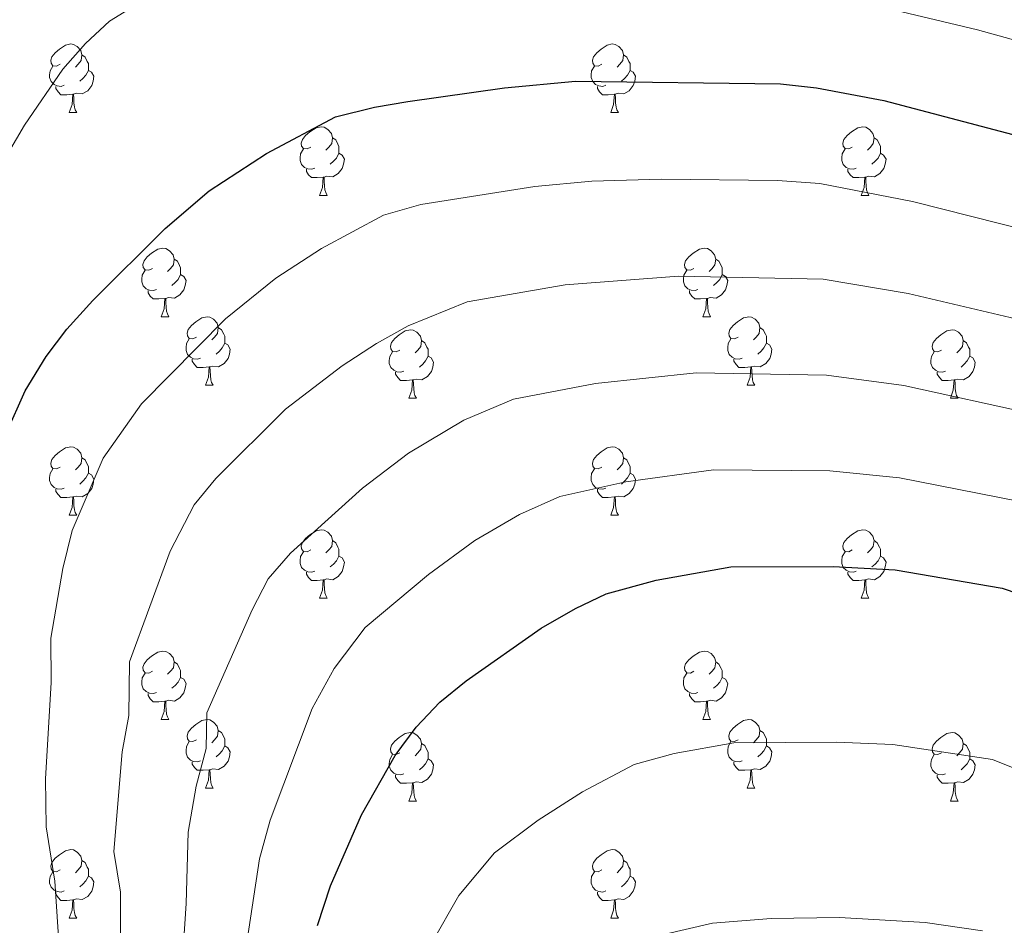
# Model space of a CAD drawing. Extents: x 595906 to 600404, y 765933 to 768967.
# Drawn here: x 597011 to 597155, y 768389 to 768522 of the extents above; entities that cross this region are included whole.
import ezdxf

# ---------------------------------------------------------------- set-up
doc = ezdxf.new("R2010")
doc.units = 0
doc.header["$MEASUREMENT"] = 0
for name, color, linetype in [('Nivel 36', 7, 'Continuous'), ('Nivel 4', 7, 'Continuous'), ('Nivel 5', 7, 'Continuous'), ('Nivel 61', 7, 'Continuous'), ('Nivel 63', 7, 'Continuous')]:
    doc.layers.add(name, color=color, linetype=linetype)

msp = doc.modelspace()

# ---------------------------------------------------------------- linework, layer by layer
at = {"layer": 'Nivel 36', "color": 92, "linetype": 'Continuous', "lineweight": 0, "flags": 128}
for points in [[(597016.684, 768515.4), (597016.154, 768515.135), (597015.624, 768515.19), (597015.359, 768515.56), (597015.304, 768515.985), (597015.464, 768516.505), (597015.944, 768517.1), (597016.579, 768517.63), (597017.479, 768518.215), (597018.224, 768518.375), (597018.649, 768518.32), (597019.179, 768518.005), (597019.709, 768517.42), (597019.869, 768516.78), (597019.759, 768515.93), (597019.334, 768515.4), (597018.914, 768514.975)], [(597096.011, 768515.4), (597095.481, 768515.135), (597094.951, 768515.19), (597094.686, 768515.56), (597094.631, 768515.985), (597094.791, 768516.505), (597095.271, 768517.1), (597095.906, 768517.63), (597096.806, 768518.215), (597097.551, 768518.375), (597097.976, 768518.32), (597098.506, 768518.005), (597099.036, 768517.42), (597099.196, 768516.78), (597099.086, 768515.93), (597098.661, 768515.4), (597098.241, 768514.975)], [(597019.869, 768516.78), (597020.344, 768516.465), (597020.659, 768515.825), (597020.819, 768515.505), (597020.819, 768514.925), (597020.819, 768514.5), (597020.449, 768513.81), (597020.029, 768513.33), (597019.549, 768512.91)], [(597099.196, 768516.78), (597099.671, 768516.465), (597099.986, 768515.825), (597100.146, 768515.505), (597100.146, 768514.925), (597100.146, 768514.5), (597099.776, 768513.81), (597099.356, 768513.33), (597098.876, 768512.91)], [(597017.269, 768512.32), (597016.844, 768512.16), (597016.259, 768512.22), (597015.784, 768512.43), (597015.359, 768512.855), (597015.144, 768513.44), (597015.144, 768513.86), (597015.199, 768514.445), (597015.624, 768515.135)], [(597096.596, 768512.32), (597096.171, 768512.16), (597095.586, 768512.22), (597095.111, 768512.43), (597094.686, 768512.855), (597094.471, 768513.44), (597094.471, 768513.86), (597094.526, 768514.445), (597094.951, 768515.135)], [(597020.819, 768514.5), (597021.274, 768514.25), (597021.619, 768513.635), (597021.509, 768512.91), (597021.299, 768512.27), (597020.714, 768511.53), (597019.919, 768511.05), (597019.069, 768511.155), (597018.639, 768511.025)], [(597100.146, 768514.5), (597100.601, 768514.25), (597100.946, 768513.635), (597100.836, 768512.91), (597100.626, 768512.27), (597100.041, 768511.53), (597099.246, 768511.05), (597098.396, 768511.155), (597097.966, 768511.025)], [(597018.529, 768511.025), (597017.639, 768510.94), (597016.794, 768510.94), (597016.369, 768511.37), (597016.049, 768511.845), (597016.049, 768512.16)], [(597097.856, 768511.025), (597096.966, 768510.94), (597096.121, 768510.94), (597095.696, 768511.37), (597095.376, 768511.845), (597095.376, 768512.16)], [(597017.984, 768508.34), (597018.419, 768509.5), (597018.529, 768511.025), (597018.639, 768511.025), (597018.674, 768510.44), (597018.709, 768509.755), (597018.779, 768509.14), (597018.894, 768508.74), (597019.109, 768508.34)], [(597097.311, 768508.34), (597097.746, 768509.5), (597097.856, 768511.025), (597097.966, 768511.025), (597098.001, 768510.44), (597098.036, 768509.755), (597098.106, 768509.14), (597098.221, 768508.74), (597098.436, 768508.34)], [(597017.984, 768508.34), (597019.109, 768508.34)], [(597097.311, 768508.34), (597098.436, 768508.34)], [(597053.375, 768503.26), (597052.845, 768502.995), (597052.315, 768503.05), (597052.05, 768503.42), (597051.995, 768503.845), (597052.155, 768504.365), (597052.635, 768504.96), (597053.27, 768505.49), (597054.17, 768506.075), (597054.915, 768506.235), (597055.34, 768506.18), (597055.87, 768505.865), (597056.4, 768505.28), (597056.56, 768504.64), (597056.45, 768503.79), (597056.025, 768503.26), (597055.605, 768502.835)], [(597132.702, 768503.26), (597132.172, 768502.995), (597131.642, 768503.05), (597131.377, 768503.42), (597131.322, 768503.845), (597131.482, 768504.365), (597131.962, 768504.96), (597132.597, 768505.49), (597133.497, 768506.075), (597134.242, 768506.235), (597134.667, 768506.18), (597135.197, 768505.865), (597135.727, 768505.28), (597135.887, 768504.64), (597135.777, 768503.79), (597135.352, 768503.26), (597134.932, 768502.835)], [(597056.56, 768504.64), (597057.035, 768504.325), (597057.35, 768503.685), (597057.51, 768503.365), (597057.51, 768502.785), (597057.51, 768502.36), (597057.14, 768501.67), (597056.72, 768501.19), (597056.24, 768500.77)], [(597135.887, 768504.64), (597136.362, 768504.325), (597136.677, 768503.685), (597136.837, 768503.365), (597136.837, 768502.785), (597136.837, 768502.36), (597136.467, 768501.67), (597136.047, 768501.19), (597135.567, 768500.77)], [(597053.96, 768500.18), (597053.535, 768500.02), (597052.95, 768500.08), (597052.475, 768500.29), (597052.05, 768500.715), (597051.835, 768501.3), (597051.835, 768501.72), (597051.89, 768502.305), (597052.315, 768502.995)], [(597057.51, 768502.36), (597057.965, 768502.11), (597058.31, 768501.495), (597058.2, 768500.77), (597057.99, 768500.13), (597057.405, 768499.39), (597056.61, 768498.91), (597055.76, 768499.015), (597055.33, 768498.885)], [(597133.287, 768500.18), (597132.862, 768500.02), (597132.277, 768500.08), (597131.802, 768500.29), (597131.377, 768500.715), (597131.162, 768501.3), (597131.162, 768501.72), (597131.217, 768502.305), (597131.642, 768502.995)], [(597136.837, 768502.36), (597137.292, 768502.11), (597137.637, 768501.495), (597137.527, 768500.77), (597137.317, 768500.13), (597136.732, 768499.39), (597135.937, 768498.91), (597135.087, 768499.015), (597134.657, 768498.885)], [(597055.22, 768498.885), (597054.33, 768498.8), (597053.485, 768498.8), (597053.06, 768499.23), (597052.74, 768499.705), (597052.74, 768500.02)], [(597134.547, 768498.885), (597133.657, 768498.8), (597132.812, 768498.8), (597132.387, 768499.23), (597132.067, 768499.705), (597132.067, 768500.02)], [(597054.675, 768496.2), (597055.11, 768497.36), (597055.22, 768498.885), (597055.33, 768498.885), (597055.365, 768498.3), (597055.4, 768497.615), (597055.47, 768497), (597055.585, 768496.6), (597055.8, 768496.2)], [(597134.002, 768496.2), (597134.437, 768497.36), (597134.547, 768498.885), (597134.657, 768498.885), (597134.692, 768498.3), (597134.727, 768497.615), (597134.797, 768497), (597134.912, 768496.6), (597135.127, 768496.2)], [(597054.675, 768496.2), (597055.8, 768496.2)], [(597134.002, 768496.2), (597135.127, 768496.2)], [(597030.187, 768485.491), (597029.657, 768485.226), (597029.127, 768485.281), (597028.862, 768485.651), (597028.807, 768486.076), (597028.967, 768486.596), (597029.447, 768487.191), (597030.082, 768487.721), (597030.982, 768488.306), (597031.727, 768488.466), (597032.152, 768488.411), (597032.682, 768488.096), (597033.212, 768487.511), (597033.372, 768486.871), (597033.262, 768486.021), (597032.837, 768485.491), (597032.417, 768485.066)], [(597109.514, 768485.491), (597108.984, 768485.226), (597108.454, 768485.281), (597108.189, 768485.651), (597108.134, 768486.076), (597108.294, 768486.596), (597108.774, 768487.191), (597109.409, 768487.721), (597110.309, 768488.306), (597111.054, 768488.466), (597111.479, 768488.411), (597112.009, 768488.096), (597112.539, 768487.511), (597112.699, 768486.871), (597112.589, 768486.021), (597112.164, 768485.491), (597111.744, 768485.066)], [(597033.372, 768486.871), (597033.847, 768486.556), (597034.162, 768485.916), (597034.322, 768485.596), (597034.322, 768485.016), (597034.322, 768484.591), (597033.952, 768483.901), (597033.532, 768483.421), (597033.052, 768483.001)], [(597112.699, 768486.871), (597113.174, 768486.556), (597113.489, 768485.916), (597113.649, 768485.596), (597113.649, 768485.016), (597113.649, 768484.591), (597113.279, 768483.901), (597112.859, 768483.421), (597112.379, 768483.001)], [(597030.772, 768482.411), (597030.347, 768482.251), (597029.762, 768482.311), (597029.287, 768482.521), (597028.862, 768482.946), (597028.647, 768483.531), (597028.647, 768483.951), (597028.702, 768484.536), (597029.127, 768485.226)], [(597110.099, 768482.411), (597109.674, 768482.251), (597109.089, 768482.311), (597108.614, 768482.521), (597108.189, 768482.946), (597107.974, 768483.531), (597107.974, 768483.951), (597108.029, 768484.536), (597108.454, 768485.226)], [(597034.322, 768484.591), (597034.777, 768484.341), (597035.122, 768483.726), (597035.012, 768483.001), (597034.802, 768482.361), (597034.217, 768481.621), (597033.422, 768481.141), (597032.572, 768481.246), (597032.142, 768481.116)], [(597113.649, 768484.591), (597114.104, 768484.341), (597114.449, 768483.726), (597114.339, 768483.001), (597114.129, 768482.361), (597113.544, 768481.621), (597112.749, 768481.141), (597111.899, 768481.246), (597111.469, 768481.116)], [(597032.032, 768481.116), (597031.142, 768481.031), (597030.297, 768481.031), (597029.872, 768481.461), (597029.552, 768481.936), (597029.552, 768482.251)], [(597111.359, 768481.116), (597110.469, 768481.031), (597109.624, 768481.031), (597109.199, 768481.461), (597108.879, 768481.936), (597108.879, 768482.251)], [(597031.487, 768478.431), (597031.922, 768479.591), (597032.032, 768481.116), (597032.142, 768481.116), (597032.177, 768480.531), (597032.212, 768479.846), (597032.282, 768479.231), (597032.397, 768478.831), (597032.612, 768478.431)], [(597110.814, 768478.431), (597111.249, 768479.591), (597111.359, 768481.116), (597111.469, 768481.116), (597111.504, 768480.531), (597111.539, 768479.846), (597111.609, 768479.231), (597111.724, 768478.831), (597111.939, 768478.431)], [(597031.487, 768478.431), (597032.612, 768478.431)], [(597036.662, 768475.456), (597036.132, 768475.191), (597035.602, 768475.246), (597035.337, 768475.616), (597035.282, 768476.041), (597035.442, 768476.561), (597035.922, 768477.156), (597036.557, 768477.686), (597037.457, 768478.271), (597038.202, 768478.431), (597038.627, 768478.376), (597039.157, 768478.061), (597039.687, 768477.476), (597039.847, 768476.836), (597039.737, 768475.986), (597039.312, 768475.456), (597038.892, 768475.031)], [(597110.814, 768478.431), (597111.939, 768478.431)], [(597115.989, 768475.456), (597115.459, 768475.191), (597114.929, 768475.246), (597114.664, 768475.616), (597114.609, 768476.041), (597114.769, 768476.561), (597115.249, 768477.156), (597115.884, 768477.686), (597116.784, 768478.271), (597117.529, 768478.431), (597117.954, 768478.376), (597118.484, 768478.061), (597119.014, 768477.476), (597119.174, 768476.836), (597119.064, 768475.986), (597118.639, 768475.456), (597118.219, 768475.031)], [(597039.847, 768476.836), (597040.322, 768476.521), (597040.637, 768475.881), (597040.797, 768475.561), (597040.797, 768474.981), (597040.797, 768474.556), (597040.427, 768473.866), (597040.007, 768473.386), (597039.527, 768472.966)], [(597066.434, 768473.551), (597065.904, 768473.286), (597065.374, 768473.341), (597065.109, 768473.711), (597065.054, 768474.136), (597065.214, 768474.656), (597065.694, 768475.251), (597066.329, 768475.781), (597067.229, 768476.366), (597067.974, 768476.526), (597068.399, 768476.471), (597068.929, 768476.156), (597069.459, 768475.571), (597069.619, 768474.931), (597069.509, 768474.081), (597069.084, 768473.551), (597068.664, 768473.126)], [(597119.174, 768476.836), (597119.649, 768476.521), (597119.964, 768475.881), (597120.124, 768475.561), (597120.124, 768474.981), (597120.124, 768474.556), (597119.754, 768473.866), (597119.334, 768473.386), (597118.854, 768472.966)], [(597145.761, 768473.551), (597145.231, 768473.286), (597144.701, 768473.341), (597144.436, 768473.711), (597144.381, 768474.136), (597144.541, 768474.656), (597145.021, 768475.251), (597145.656, 768475.781), (597146.556, 768476.366), (597147.301, 768476.526), (597147.726, 768476.471), (597148.256, 768476.156), (597148.786, 768475.571), (597148.946, 768474.931), (597148.836, 768474.081), (597148.411, 768473.551), (597147.991, 768473.126)], [(597037.247, 768472.376), (597036.822, 768472.216), (597036.237, 768472.276), (597035.762, 768472.486), (597035.337, 768472.911), (597035.122, 768473.496), (597035.122, 768473.916), (597035.177, 768474.501), (597035.602, 768475.191)], [(597040.797, 768474.556), (597041.252, 768474.306), (597041.597, 768473.691), (597041.487, 768472.966), (597041.277, 768472.326), (597040.692, 768471.586), (597039.897, 768471.106), (597039.047, 768471.211), (597038.617, 768471.081)], [(597069.619, 768474.931), (597070.094, 768474.616), (597070.409, 768473.976), (597070.569, 768473.656), (597070.569, 768473.076), (597070.569, 768472.651), (597070.199, 768471.961), (597069.779, 768471.481), (597069.299, 768471.061)], [(597116.574, 768472.376), (597116.149, 768472.216), (597115.564, 768472.276), (597115.089, 768472.486), (597114.664, 768472.911), (597114.449, 768473.496), (597114.449, 768473.916), (597114.504, 768474.501), (597114.929, 768475.191)], [(597120.124, 768474.556), (597120.579, 768474.306), (597120.924, 768473.691), (597120.814, 768472.966), (597120.604, 768472.326), (597120.019, 768471.586), (597119.224, 768471.106), (597118.374, 768471.211), (597117.944, 768471.081)], [(597148.946, 768474.931), (597149.421, 768474.616), (597149.736, 768473.976), (597149.896, 768473.656), (597149.896, 768473.076), (597149.896, 768472.651), (597149.526, 768471.961), (597149.106, 768471.481), (597148.626, 768471.061)], [(597067.019, 768470.471), (597066.594, 768470.311), (597066.009, 768470.371), (597065.534, 768470.581), (597065.109, 768471.006), (597064.894, 768471.591), (597064.894, 768472.011), (597064.949, 768472.596), (597065.374, 768473.286)], [(597146.346, 768470.471), (597145.921, 768470.311), (597145.336, 768470.371), (597144.861, 768470.581), (597144.436, 768471.006), (597144.221, 768471.591), (597144.221, 768472.011), (597144.276, 768472.596), (597144.701, 768473.286)], [(597038.507, 768471.081), (597037.617, 768470.996), (597036.772, 768470.996), (597036.347, 768471.426), (597036.027, 768471.901), (597036.027, 768472.216)], [(597070.569, 768472.651), (597071.024, 768472.401), (597071.369, 768471.786), (597071.259, 768471.061), (597071.049, 768470.421), (597070.464, 768469.681), (597069.669, 768469.201), (597068.819, 768469.306), (597068.389, 768469.176)], [(597117.834, 768471.081), (597116.944, 768470.996), (597116.099, 768470.996), (597115.674, 768471.426), (597115.354, 768471.901), (597115.354, 768472.216)], [(597149.896, 768472.651), (597150.351, 768472.401), (597150.696, 768471.786), (597150.586, 768471.061), (597150.376, 768470.421), (597149.791, 768469.681), (597148.996, 768469.201), (597148.146, 768469.306), (597147.716, 768469.176)], [(597037.962, 768468.396), (597038.397, 768469.556), (597038.507, 768471.081), (597038.617, 768471.081), (597038.652, 768470.496), (597038.687, 768469.811), (597038.757, 768469.196), (597038.872, 768468.796), (597039.087, 768468.396)], [(597068.279, 768469.176), (597067.389, 768469.091), (597066.544, 768469.091), (597066.119, 768469.521), (597065.799, 768469.996), (597065.799, 768470.311)], [(597117.289, 768468.396), (597117.724, 768469.556), (597117.834, 768471.081), (597117.944, 768471.081), (597117.979, 768470.496), (597118.014, 768469.811), (597118.084, 768469.196), (597118.199, 768468.796), (597118.414, 768468.396)], [(597147.606, 768469.176), (597146.716, 768469.091), (597145.871, 768469.091), (597145.446, 768469.521), (597145.126, 768469.996), (597145.126, 768470.311)], [(597067.734, 768466.491), (597068.169, 768467.651), (597068.279, 768469.176), (597068.389, 768469.176), (597068.424, 768468.591), (597068.459, 768467.906), (597068.529, 768467.291), (597068.644, 768466.891), (597068.859, 768466.491)], [(597147.061, 768466.491), (597147.496, 768467.651), (597147.606, 768469.176), (597147.716, 768469.176), (597147.751, 768468.591), (597147.786, 768467.906), (597147.856, 768467.291), (597147.971, 768466.891), (597148.186, 768466.491)], [(597037.962, 768468.396), (597039.087, 768468.396)], [(597117.289, 768468.396), (597118.414, 768468.396)], [(597067.734, 768466.491), (597068.859, 768466.491)], [(597147.061, 768466.491), (597148.186, 768466.491)], [(597016.684, 768456.408), (597016.154, 768456.143), (597015.624, 768456.198), (597015.359, 768456.568), (597015.304, 768456.993), (597015.464, 768457.513), (597015.944, 768458.108), (597016.579, 768458.638), (597017.479, 768459.223), (597018.224, 768459.383), (597018.649, 768459.328), (597019.179, 768459.013), (597019.709, 768458.428), (597019.869, 768457.788), (597019.759, 768456.938), (597019.334, 768456.408), (597018.914, 768455.983)], [(597096.011, 768456.408), (597095.481, 768456.143), (597094.951, 768456.198), (597094.686, 768456.568), (597094.631, 768456.993), (597094.791, 768457.513), (597095.271, 768458.108), (597095.906, 768458.638), (597096.806, 768459.223), (597097.551, 768459.383), (597097.976, 768459.328), (597098.506, 768459.013), (597099.036, 768458.428), (597099.196, 768457.788), (597099.086, 768456.938), (597098.661, 768456.408), (597098.241, 768455.983)], [(597019.869, 768457.788), (597020.344, 768457.473), (597020.659, 768456.833), (597020.819, 768456.513), (597020.819, 768455.933), (597020.819, 768455.508), (597020.449, 768454.818), (597020.029, 768454.338), (597019.549, 768453.918)], [(597099.196, 768457.788), (597099.671, 768457.473), (597099.986, 768456.833), (597100.146, 768456.513), (597100.146, 768455.933), (597100.146, 768455.508), (597099.776, 768454.818), (597099.356, 768454.338), (597098.876, 768453.918)], [(597017.269, 768453.328), (597016.844, 768453.168), (597016.259, 768453.228), (597015.784, 768453.438), (597015.359, 768453.863), (597015.144, 768454.448), (597015.144, 768454.868), (597015.199, 768455.453), (597015.624, 768456.143)], [(597096.596, 768453.328), (597096.171, 768453.168), (597095.586, 768453.228), (597095.111, 768453.438), (597094.686, 768453.863), (597094.471, 768454.448), (597094.471, 768454.868), (597094.526, 768455.453), (597094.951, 768456.143)], [(597020.819, 768455.508), (597021.274, 768455.258), (597021.619, 768454.643), (597021.509, 768453.918), (597021.299, 768453.278), (597020.714, 768452.538), (597019.919, 768452.058), (597019.069, 768452.163), (597018.639, 768452.033)], [(597100.146, 768455.508), (597100.601, 768455.258), (597100.946, 768454.643), (597100.836, 768453.918), (597100.626, 768453.278), (597100.041, 768452.538), (597099.246, 768452.058), (597098.396, 768452.163), (597097.966, 768452.033)], [(597018.529, 768452.033), (597017.639, 768451.948), (597016.794, 768451.948), (597016.369, 768452.378), (597016.049, 768452.853), (597016.049, 768453.168)], [(597097.856, 768452.033), (597096.966, 768451.948), (597096.121, 768451.948), (597095.696, 768452.378), (597095.376, 768452.853), (597095.376, 768453.168)], [(597017.984, 768449.348), (597018.419, 768450.508), (597018.529, 768452.033), (597018.639, 768452.033), (597018.674, 768451.448), (597018.709, 768450.763), (597018.779, 768450.148), (597018.894, 768449.748), (597019.109, 768449.348)], [(597097.311, 768449.348), (597097.746, 768450.508), (597097.856, 768452.033), (597097.966, 768452.033), (597098.001, 768451.448), (597098.036, 768450.763), (597098.106, 768450.148), (597098.221, 768449.748), (597098.436, 768449.348)], [(597017.984, 768449.348), (597019.109, 768449.348)], [(597097.311, 768449.348), (597098.436, 768449.348)], [(597053.375, 768444.268), (597052.845, 768444.003), (597052.315, 768444.058), (597052.05, 768444.428), (597051.995, 768444.853), (597052.155, 768445.373), (597052.635, 768445.968), (597053.27, 768446.498), (597054.17, 768447.083), (597054.915, 768447.243), (597055.34, 768447.188), (597055.87, 768446.873), (597056.4, 768446.288), (597056.56, 768445.648), (597056.45, 768444.798), (597056.025, 768444.268), (597055.605, 768443.843)], [(597132.702, 768444.268), (597132.172, 768444.003), (597131.642, 768444.058), (597131.377, 768444.428), (597131.322, 768444.853), (597131.482, 768445.373), (597131.962, 768445.968), (597132.597, 768446.498), (597133.497, 768447.083), (597134.242, 768447.243), (597134.667, 768447.188), (597135.197, 768446.873), (597135.727, 768446.288), (597135.887, 768445.648), (597135.777, 768444.798), (597135.352, 768444.268), (597134.932, 768443.843)], [(597056.56, 768445.648), (597057.035, 768445.333), (597057.35, 768444.693), (597057.51, 768444.373), (597057.51, 768443.793), (597057.51, 768443.368), (597057.14, 768442.678), (597056.72, 768442.198), (597056.24, 768441.778)], [(597135.887, 768445.648), (597136.362, 768445.333), (597136.677, 768444.693), (597136.837, 768444.373), (597136.837, 768443.793), (597136.837, 768443.368), (597136.467, 768442.678), (597136.047, 768442.198), (597135.567, 768441.778)], [(597053.96, 768441.188), (597053.535, 768441.028), (597052.95, 768441.088), (597052.475, 768441.298), (597052.05, 768441.723), (597051.835, 768442.308), (597051.835, 768442.728), (597051.89, 768443.313), (597052.315, 768444.003)], [(597057.51, 768443.368), (597057.965, 768443.118), (597058.31, 768442.503), (597058.2, 768441.778), (597057.99, 768441.138), (597057.405, 768440.398), (597056.61, 768439.918), (597055.76, 768440.023), (597055.33, 768439.893)], [(597133.287, 768441.188), (597132.862, 768441.028), (597132.277, 768441.088), (597131.802, 768441.298), (597131.377, 768441.723), (597131.162, 768442.308), (597131.162, 768442.728), (597131.217, 768443.313), (597131.642, 768444.003)], [(597136.837, 768443.368), (597137.292, 768443.118), (597137.637, 768442.503), (597137.527, 768441.778), (597137.317, 768441.138), (597136.732, 768440.398), (597135.937, 768439.918), (597135.087, 768440.023), (597134.657, 768439.893)], [(597055.22, 768439.893), (597054.33, 768439.808), (597053.485, 768439.808), (597053.06, 768440.238), (597052.74, 768440.713), (597052.74, 768441.028)], [(597134.547, 768439.893), (597133.657, 768439.808), (597132.812, 768439.808), (597132.387, 768440.238), (597132.067, 768440.713), (597132.067, 768441.028)], [(597054.675, 768437.208), (597055.11, 768438.368), (597055.22, 768439.893), (597055.33, 768439.893), (597055.365, 768439.308), (597055.4, 768438.623), (597055.47, 768438.008), (597055.585, 768437.608), (597055.8, 768437.208)], [(597134.002, 768437.208), (597134.437, 768438.368), (597134.547, 768439.893), (597134.657, 768439.893), (597134.692, 768439.308), (597134.727, 768438.623), (597134.797, 768438.008), (597134.912, 768437.608), (597135.127, 768437.208)], [(597054.675, 768437.208), (597055.8, 768437.208)], [(597134.002, 768437.208), (597135.127, 768437.208)], [(597030.187, 768426.499), (597029.657, 768426.234), (597029.127, 768426.289), (597028.862, 768426.659), (597028.807, 768427.084), (597028.967, 768427.604), (597029.447, 768428.199), (597030.082, 768428.729), (597030.982, 768429.314), (597031.727, 768429.474), (597032.152, 768429.419), (597032.682, 768429.104), (597033.212, 768428.519), (597033.372, 768427.879), (597033.262, 768427.029), (597032.837, 768426.499), (597032.417, 768426.074)], [(597109.514, 768426.499), (597108.984, 768426.234), (597108.454, 768426.289), (597108.189, 768426.659), (597108.134, 768427.084), (597108.294, 768427.604), (597108.774, 768428.199), (597109.409, 768428.729), (597110.309, 768429.314), (597111.054, 768429.474), (597111.479, 768429.419), (597112.009, 768429.104), (597112.539, 768428.519), (597112.699, 768427.879), (597112.589, 768427.029), (597112.164, 768426.499), (597111.744, 768426.074)], [(597033.372, 768427.879), (597033.847, 768427.564), (597034.162, 768426.924), (597034.322, 768426.604), (597034.322, 768426.024), (597034.322, 768425.599), (597033.952, 768424.909), (597033.532, 768424.429), (597033.052, 768424.009)], [(597112.699, 768427.879), (597113.174, 768427.564), (597113.489, 768426.924), (597113.649, 768426.604), (597113.649, 768426.024), (597113.649, 768425.599), (597113.279, 768424.909), (597112.859, 768424.429), (597112.379, 768424.009)], [(597030.772, 768423.419), (597030.347, 768423.259), (597029.762, 768423.319), (597029.287, 768423.529), (597028.862, 768423.954), (597028.647, 768424.539), (597028.647, 768424.959), (597028.702, 768425.544), (597029.127, 768426.234)], [(597034.322, 768425.599), (597034.777, 768425.349), (597035.122, 768424.734), (597035.012, 768424.009), (597034.802, 768423.369), (597034.217, 768422.629), (597033.422, 768422.149), (597032.572, 768422.254), (597032.142, 768422.124)], [(597110.099, 768423.419), (597109.674, 768423.259), (597109.089, 768423.319), (597108.614, 768423.529), (597108.189, 768423.954), (597107.974, 768424.539), (597107.974, 768424.959), (597108.029, 768425.544), (597108.454, 768426.234)], [(597113.649, 768425.599), (597114.104, 768425.349), (597114.449, 768424.734), (597114.339, 768424.009), (597114.129, 768423.369), (597113.544, 768422.629), (597112.749, 768422.149), (597111.899, 768422.254), (597111.469, 768422.124)], [(597032.032, 768422.124), (597031.142, 768422.039), (597030.297, 768422.039), (597029.872, 768422.469), (597029.552, 768422.944), (597029.552, 768423.259)], [(597111.359, 768422.124), (597110.469, 768422.039), (597109.624, 768422.039), (597109.199, 768422.469), (597108.879, 768422.944), (597108.879, 768423.259)], [(597031.487, 768419.439), (597031.922, 768420.599), (597032.032, 768422.124), (597032.142, 768422.124), (597032.177, 768421.539), (597032.212, 768420.854), (597032.282, 768420.239), (597032.397, 768419.839), (597032.612, 768419.439)], [(597110.814, 768419.439), (597111.249, 768420.599), (597111.359, 768422.124), (597111.469, 768422.124), (597111.504, 768421.539), (597111.539, 768420.854), (597111.609, 768420.239), (597111.724, 768419.839), (597111.939, 768419.439)], [(597031.487, 768419.439), (597032.612, 768419.439)], [(597036.662, 768416.464), (597036.132, 768416.199), (597035.602, 768416.254), (597035.337, 768416.624), (597035.282, 768417.049), (597035.442, 768417.569), (597035.922, 768418.164), (597036.557, 768418.694), (597037.457, 768419.279), (597038.202, 768419.439), (597038.627, 768419.384), (597039.157, 768419.069), (597039.687, 768418.484), (597039.847, 768417.844), (597039.737, 768416.994), (597039.312, 768416.464), (597038.892, 768416.039)], [(597110.814, 768419.439), (597111.939, 768419.439)], [(597115.989, 768416.464), (597115.459, 768416.199), (597114.929, 768416.254), (597114.664, 768416.624), (597114.609, 768417.049), (597114.769, 768417.569), (597115.249, 768418.164), (597115.884, 768418.694), (597116.784, 768419.279), (597117.529, 768419.439), (597117.954, 768419.384), (597118.484, 768419.069), (597119.014, 768418.484), (597119.174, 768417.844), (597119.064, 768416.994), (597118.639, 768416.464), (597118.219, 768416.039)], [(597039.847, 768417.844), (597040.322, 768417.529), (597040.637, 768416.889), (597040.797, 768416.569), (597040.797, 768415.989), (597040.797, 768415.564), (597040.427, 768414.874), (597040.007, 768414.394), (597039.527, 768413.974)], [(597066.434, 768414.559), (597065.904, 768414.294), (597065.374, 768414.349), (597065.109, 768414.719), (597065.054, 768415.144), (597065.214, 768415.664), (597065.694, 768416.259), (597066.329, 768416.789), (597067.229, 768417.374), (597067.974, 768417.534), (597068.399, 768417.479), (597068.929, 768417.164), (597069.459, 768416.579), (597069.619, 768415.939), (597069.509, 768415.089), (597069.084, 768414.559), (597068.664, 768414.134)], [(597119.174, 768417.844), (597119.649, 768417.529), (597119.964, 768416.889), (597120.124, 768416.569), (597120.124, 768415.989), (597120.124, 768415.564), (597119.754, 768414.874), (597119.334, 768414.394), (597118.854, 768413.974)], [(597145.761, 768414.559), (597145.231, 768414.294), (597144.701, 768414.349), (597144.436, 768414.719), (597144.381, 768415.144), (597144.541, 768415.664), (597145.021, 768416.259), (597145.656, 768416.789), (597146.556, 768417.374), (597147.301, 768417.534), (597147.726, 768417.479), (597148.256, 768417.164), (597148.786, 768416.579), (597148.946, 768415.939), (597148.836, 768415.089), (597148.411, 768414.559), (597147.991, 768414.134)], [(597037.247, 768413.384), (597036.822, 768413.224), (597036.237, 768413.284), (597035.762, 768413.494), (597035.337, 768413.919), (597035.122, 768414.504), (597035.122, 768414.924), (597035.177, 768415.509), (597035.602, 768416.199)], [(597040.797, 768415.564), (597041.252, 768415.314), (597041.597, 768414.699), (597041.487, 768413.974), (597041.277, 768413.334), (597040.692, 768412.594), (597039.897, 768412.114), (597039.047, 768412.219), (597038.617, 768412.089)], [(597069.619, 768415.939), (597070.094, 768415.624), (597070.409, 768414.984), (597070.569, 768414.664), (597070.569, 768414.084), (597070.569, 768413.659), (597070.199, 768412.969), (597069.779, 768412.489), (597069.299, 768412.069)], [(597116.574, 768413.384), (597116.149, 768413.224), (597115.564, 768413.284), (597115.089, 768413.494), (597114.664, 768413.919), (597114.449, 768414.504), (597114.449, 768414.924), (597114.504, 768415.509), (597114.929, 768416.199)], [(597120.124, 768415.564), (597120.579, 768415.314), (597120.924, 768414.699), (597120.814, 768413.974), (597120.604, 768413.334), (597120.019, 768412.594), (597119.224, 768412.114), (597118.374, 768412.219), (597117.944, 768412.089)], [(597148.946, 768415.939), (597149.421, 768415.624), (597149.736, 768414.984), (597149.896, 768414.664), (597149.896, 768414.084), (597149.896, 768413.659), (597149.526, 768412.969), (597149.106, 768412.489), (597148.626, 768412.069)], [(597067.019, 768411.479), (597066.594, 768411.319), (597066.009, 768411.379), (597065.534, 768411.589), (597065.109, 768412.014), (597064.894, 768412.599), (597064.894, 768413.019), (597064.949, 768413.604), (597065.374, 768414.294)], [(597146.346, 768411.479), (597145.921, 768411.319), (597145.336, 768411.379), (597144.861, 768411.589), (597144.436, 768412.014), (597144.221, 768412.599), (597144.221, 768413.019), (597144.276, 768413.604), (597144.701, 768414.294)], [(597038.507, 768412.089), (597037.617, 768412.004), (597036.772, 768412.004), (597036.347, 768412.434), (597036.027, 768412.909), (597036.027, 768413.224)], [(597070.569, 768413.659), (597071.024, 768413.409), (597071.369, 768412.794), (597071.259, 768412.069), (597071.049, 768411.429), (597070.464, 768410.689), (597069.669, 768410.209), (597068.819, 768410.314), (597068.389, 768410.184)], [(597117.834, 768412.089), (597116.944, 768412.004), (597116.099, 768412.004), (597115.674, 768412.434), (597115.354, 768412.909), (597115.354, 768413.224)], [(597149.896, 768413.659), (597150.351, 768413.409), (597150.696, 768412.794), (597150.586, 768412.069), (597150.376, 768411.429), (597149.791, 768410.689), (597148.996, 768410.209), (597148.146, 768410.314), (597147.716, 768410.184)], [(597037.962, 768409.404), (597038.397, 768410.564), (597038.507, 768412.089), (597038.617, 768412.089), (597038.652, 768411.504), (597038.687, 768410.819), (597038.757, 768410.204), (597038.872, 768409.804), (597039.087, 768409.404)], [(597068.279, 768410.184), (597067.389, 768410.099), (597066.544, 768410.099), (597066.119, 768410.529), (597065.799, 768411.004), (597065.799, 768411.319)], [(597117.289, 768409.404), (597117.724, 768410.564), (597117.834, 768412.089), (597117.944, 768412.089), (597117.979, 768411.504), (597118.014, 768410.819), (597118.084, 768410.204), (597118.199, 768409.804), (597118.414, 768409.404)], [(597147.606, 768410.184), (597146.716, 768410.099), (597145.871, 768410.099), (597145.446, 768410.529), (597145.126, 768411.004), (597145.126, 768411.319)], [(597067.734, 768407.499), (597068.169, 768408.659), (597068.279, 768410.184), (597068.389, 768410.184), (597068.424, 768409.599), (597068.459, 768408.914), (597068.529, 768408.299), (597068.644, 768407.899), (597068.859, 768407.499)], [(597147.061, 768407.499), (597147.496, 768408.659), (597147.606, 768410.184), (597147.716, 768410.184), (597147.751, 768409.599), (597147.786, 768408.914), (597147.856, 768408.299), (597147.971, 768407.899), (597148.186, 768407.499)], [(597037.962, 768409.404), (597039.087, 768409.404)], [(597117.289, 768409.404), (597118.414, 768409.404)], [(597067.734, 768407.499), (597068.859, 768407.499)], [(597147.061, 768407.499), (597148.186, 768407.499)], [(597016.684, 768397.416), (597016.154, 768397.151), (597015.624, 768397.206), (597015.359, 768397.576), (597015.304, 768398.001), (597015.464, 768398.521), (597015.944, 768399.116), (597016.579, 768399.646), (597017.479, 768400.231), (597018.224, 768400.391), (597018.649, 768400.336), (597019.179, 768400.021), (597019.709, 768399.436), (597019.869, 768398.796), (597019.759, 768397.946), (597019.334, 768397.416), (597018.914, 768396.991)], [(597096.011, 768397.416), (597095.481, 768397.151), (597094.951, 768397.206), (597094.686, 768397.576), (597094.631, 768398.001), (597094.791, 768398.521), (597095.271, 768399.116), (597095.906, 768399.646), (597096.806, 768400.231), (597097.551, 768400.391), (597097.976, 768400.336), (597098.506, 768400.021), (597099.036, 768399.436), (597099.196, 768398.796), (597099.086, 768397.946), (597098.661, 768397.416), (597098.241, 768396.991)], [(597019.869, 768398.796), (597020.344, 768398.481), (597020.659, 768397.841), (597020.819, 768397.521), (597020.819, 768396.941), (597020.819, 768396.516), (597020.449, 768395.826), (597020.029, 768395.346), (597019.549, 768394.926)], [(597099.196, 768398.796), (597099.671, 768398.481), (597099.986, 768397.841), (597100.146, 768397.521), (597100.146, 768396.941), (597100.146, 768396.516), (597099.776, 768395.826), (597099.356, 768395.346), (597098.876, 768394.926)], [(597017.269, 768394.336), (597016.844, 768394.176), (597016.259, 768394.236), (597015.784, 768394.446), (597015.359, 768394.871), (597015.144, 768395.456), (597015.144, 768395.876), (597015.199, 768396.461), (597015.624, 768397.151)], [(597096.596, 768394.336), (597096.171, 768394.176), (597095.586, 768394.236), (597095.111, 768394.446), (597094.686, 768394.871), (597094.471, 768395.456), (597094.471, 768395.876), (597094.526, 768396.461), (597094.951, 768397.151)], [(597020.819, 768396.516), (597021.274, 768396.266), (597021.619, 768395.651), (597021.509, 768394.926), (597021.299, 768394.286), (597020.714, 768393.546), (597019.919, 768393.066), (597019.069, 768393.171), (597018.639, 768393.041)], [(597100.146, 768396.516), (597100.601, 768396.266), (597100.946, 768395.651), (597100.836, 768394.926), (597100.626, 768394.286), (597100.041, 768393.546), (597099.246, 768393.066), (597098.396, 768393.171), (597097.966, 768393.041)], [(597018.529, 768393.041), (597017.639, 768392.956), (597016.794, 768392.956), (597016.369, 768393.386), (597016.049, 768393.861), (597016.049, 768394.176)], [(597097.856, 768393.041), (597096.966, 768392.956), (597096.121, 768392.956), (597095.696, 768393.386), (597095.376, 768393.861), (597095.376, 768394.176)], [(597017.984, 768390.356), (597018.419, 768391.516), (597018.529, 768393.041), (597018.639, 768393.041), (597018.674, 768392.456), (597018.709, 768391.771), (597018.779, 768391.156), (597018.894, 768390.756), (597019.109, 768390.356)], [(597097.311, 768390.356), (597097.746, 768391.516), (597097.856, 768393.041), (597097.966, 768393.041), (597098.001, 768392.456), (597098.036, 768391.771), (597098.106, 768391.156), (597098.221, 768390.756), (597098.436, 768390.356)], [(597017.984, 768390.356), (597019.109, 768390.356)], [(597097.311, 768390.356), (597098.436, 768390.356)]]:
    msp.add_lwpolyline(points, dxfattribs=at)
at = {"layer": 'Nivel 4', "color": 25, "linetype": 'Continuous', "lineweight": 30, "flags": 128}
for points, elevation in [([(597008.777, 768461.315), (597011.544, 768467.589), (597014.632, 768472.614), (597017.645, 768476.603), (597021.449, 768480.794), (597032.068, 768491.371), (597038.523, 768496.868), (597046.9, 768502.316), (597056.988, 768507.682), (597062.704, 768509.115), (597067.627, 768509.953), (597081.775, 768511.932), (597092.166, 768512.905), (597122.19, 768512.528), (597127.478, 768511.956), (597137.302, 768510.082), (597175.857, 768499.941)], 825), ([(597054.352, 768389.274), (597056.293, 768395.094), (597060.806, 768405.506), (597065.762, 768414.188), (597068.819, 768418.31), (597072.291, 768421.974), (597076.151, 768425.125), (597087.155, 768432.83), (597092.136, 768435.682), (597096.651, 768437.83), (597103.985, 768439.835), (597114.913, 768441.794), (597129.915, 768441.841), (597138.99, 768441.35), (597154.642, 768438.654), (597159.387, 768437.086), (597163.915, 768434.949), (597172.333, 768429.747), (597176.343, 768426.789), (597190.046, 768414.798), (597205.858, 768397.532), (597208.36, 768393.077), (597209.804, 768388.264)], 850)]:
    msp.add_lwpolyline(points, dxfattribs=dict(at, elevation=elevation))
at = {"layer": 'Nivel 5', "color": 25, "linetype": 'Continuous', "lineweight": 0, "flags": 128}
for points, elevation in [([(597119.646, 768527.949), (597151.052, 768520.456), (597165.493, 768516.456), (597179.692, 768511.645), (597209.708, 768500.264), (597214.298, 768498.286), (597222.74, 768493.449), (597246.904, 768476.712), (597254.888, 768470.252), (597258.357, 768466.666), (597263.597, 768460.133), (597266.108, 768455.808), (597269.824, 768446.034), (597272.791, 768436.283), (597273.836, 768431.54), (597275.529, 768416.629), (597276.039, 768402.741), (597275.531, 768371.864)], 820), ([(597006.705, 768498.463), (597011.44, 768506.48), (597017.079, 768514.689), (597020.38, 768518.455), (597023.925, 768521.71), (597028.224, 768524.35)], 820), ([(597016.845, 768381.64), (597015.884, 768395.761), (597014.616, 768403.702), (597014.56, 768410.775), (597015.371, 768424.857), (597015.322, 768431.365), (597017.086, 768441.564), (597018.459, 768447.124), (597022.999, 768457.733), (597028.574, 768465.677), (597040.884, 768478.121), (597048.249, 768484.06), (597054.951, 768488.418), (597064.017, 768493.282), (597069.493, 768494.858), (597086.217, 768497.512), (597094.529, 768498.291), (597104.714, 768498.582), (597121.734, 768498.384), (597127.965, 768497.933), (597141.507, 768495.318), (597171.614, 768487.683)], 830), ([(597025.569, 768380.756), (597025.501, 768394.139), (597024.55, 768400.095), (597025.743, 768414.689), (597026.73, 768420.019), (597026.823, 768427.896), (597032.793, 768444.113), (597036.306, 768450.892), (597039.503, 768454.751), (597049.701, 768464.872), (597057.975, 768471.252), (597063.002, 768474.521), (597067.642, 768477.071), (597076.282, 768480.601), (597090.659, 768483.093), (597107.264, 768484.385), (597128.452, 768483.91), (597140.878, 768481.826), (597161.645, 768476.931)], 835), ([(597034.293, 768379.872), (597035.118, 768392.517), (597035.426, 768402.934), (597036.589, 768409.686), (597038.088, 768415.181), (597038.151, 768420.433), (597044.802, 768435.512), (597047.144, 768440.031), (597050.432, 768443.825), (597060.974, 768453.343), (597067.702, 768458.445), (597075.807, 768463.274), (597083.072, 768466.344), (597095.101, 768468.673), (597109.813, 768470.188), (597128.94, 768469.887), (597140.248, 768468.334), (597159.311, 768464.172)], 840), ([(597043.714, 768384.866), (597045.859, 768399.014), (597047.435, 768404.683), (597053.593, 768421.032), (597056.81, 768426.911), (597061.361, 768432.899), (597070.61, 768440.667), (597077.428, 768445.637), (597083.971, 768449.478), (597089.861, 768452.087), (597099.543, 768454.254), (597112.363, 768455.991), (597129.427, 768455.864), (597139.619, 768454.842), (597156.976, 768451.413)], 845), ([(597071.126, 768386.73), (597075.087, 768393.679), (597080.311, 768399.908), (597086.675, 768404.722), (597093.166, 768408.86), (597100.763, 768412.86), (597106.63, 768414.464), (597115.372, 768416.031), (597130.373, 768416.135), (597138.633, 768415.764), (597153.217, 768413.572), (597160.635, 768410.608), (597168.354, 768406.274), (597176.295, 768400.971), (597184.248, 768394.012), (597197.837, 768379.854)], 855), ([(597104.875, 768387.89), (597112.228, 768389.622), (597120.83, 768390.321), (597130.831, 768390.429), (597143.359, 768389.717), (597151.792, 768388.491)], 860)]:
    msp.add_lwpolyline(points, dxfattribs=dict(at, elevation=elevation))
at = {"layer": 'Nivel 61', "color": 19, "linetype": 'Continuous', "lineweight": 0}
msp.add_3dface([(596831.2, 766339.6), (596798.38, 768653.17), (600191.2, 768702.02), (600225.17, 766388.48)], dxfattribs=at)
at = {"layer": 'Nivel 63', "color": 7, "linetype": 'Continuous', "lineweight": 0}
msp.add_3dface([(595949.012, 765933.006), (600403.544, 765997.161), (600360.774, 768966.863), (595906.242, 768902.708)], dxfattribs=at)

doc.saveas('drawing.dxf')
